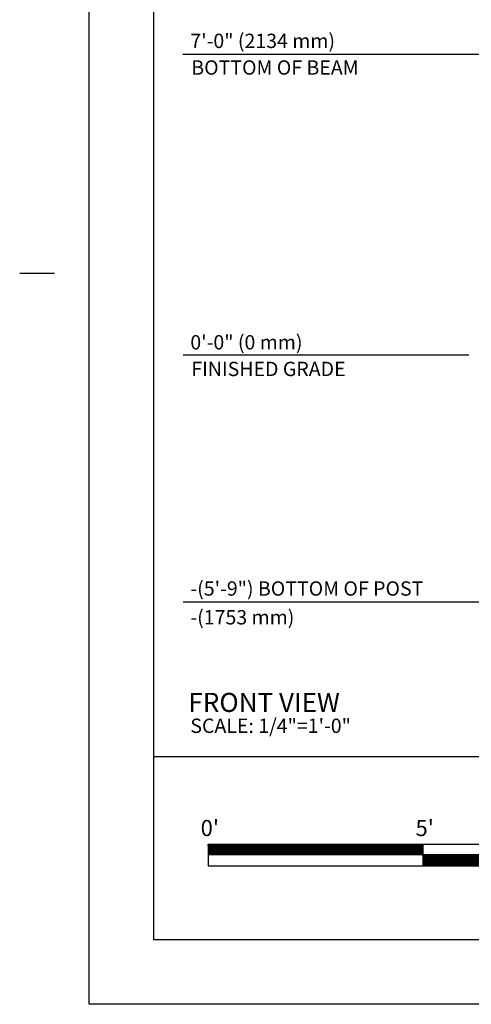
# Model space of a CAD drawing. Extents: x -19 to 547, y -19 to 427.
# Drawn here: x -19 to 107, y 0 to 275 of the extents above; entities that cross this region are included whole.
import ezdxf

# ---------------------------------------------------------------- set-up
doc = ezdxf.new("R2010")
doc.units = 0
doc.header["$LTSCALE"] = 16
doc.header["$MEASUREMENT"] = 0
doc.layers.get('0').update_dxf_attribs({"color": 2, "linetype": 'CONTINUOUS'})
for name, color, linetype in [('BOLD', 10, 'CONTINUOUS'), ('DIM', 4, 'CONTINUOUS'), ('NOTES', 7, 'CONTINUOUS')]:
    doc.layers.add(name, color=color, linetype=linetype)
doc.styles.add('ROMAND', font='romand.shx', dxfattribs={"height": 4})

msp = doc.modelspace()

# ---------------------------------------------------------------- hatches: boundary and pattern name
h = msp.add_hatch()
h.set_pattern_fill('ANSI31', color=256)
h.paths.add_polyline_path([(93.14499, 44.71324), (33.14499, 44.71324), (33.14499, 41.71324), (93.14499, 41.71324)])
h.paths.add_polyline_path([(153.14499, 41.71324), (93.14499, 41.71324), (93.14499, 38.71324), (153.14499, 38.71324)])

# ---------------------------------------------------------------- linework, layer by layer
for p, q in [((33.14499, 44.71324), (153.14499, 44.71324)), ((33.14499, 44.71324), (33.14499, 38.71324)), ((93.14499, 44.71324), (93.14499, 38.71324)), ((153.14499, 41.71324), (33.14499, 41.71324)), ((33.14499, 38.71324), (153.14499, 38.71324))]:
    msp.add_line(p, q)
at = {"layer": 'BOLD'}
msp.add_line((18, 69.19905), (510, 69.19905), dxfattribs=at)
msp.add_lwpolyline([(510, 18), (18, 18), (18, 390), (510, 390)], close=True, dxfattribs=at)
at = {"layer": 'DIM'}
for p, q in [((116.01473, 265.31194), (26.11434, 265.31194)), ((105.92994, 181.31194), (26.19288, 181.31194)), ((115.436, 112.31194), (26.19288, 112.31194))]:
    msp.add_line(p, q, dxfattribs=at)
at = {"layer": 'NOTES'}
msp.add_line((-9.72, 204.12), (-19.44, 204.12), dxfattribs=at)
msp.add_lwpolyline([(528, 0), (0, 0), (0, 408), (528, 408)], close=True, dxfattribs=at)

# ---------------------------------------------------------------- texts
at = {"style": 'ROMAND'}
for s, p in [("0'", (31.09096, 46.99221)), ("5'", (91.09501, 46.99221))]:
    msp.add_text(s, height=4.5, dxfattribs=at).set_placement(p)
at = {"layer": 'DIM', "style": 'ROMAND'}
for s, p in [('7\'-0" (2134 mm)', (28.20558, 267.11858)), ('BOTTOM OF BEAM', (28.47642, 259.67433)), ('0\'-0" (0 mm)', (28.20558, 182.92264)), ('FINISHED GRADE', (28.47642, 175.47839)), ('-(5\'-9") BOTTOM OF POST', (28.22621, 114.1435)), ('-(1753 mm)', (28.22621, 106.10416))]:
    msp.add_text(s, height=4, dxfattribs=at).set_placement(p)
at = {"layer": 'NOTES', "color": 7, "style": 'ROMAND'}
for s, height, p in [('%%UFRONT VIEW', 5.333328, (27.67862, 81.66499)), ('%%OSCALE: 1/4"=1\'-0"', 3.999996, (28.20547, 75.79833))]:
    msp.add_text(s, height=height, dxfattribs=at).set_placement(p)

doc.saveas('drawing.dxf')
